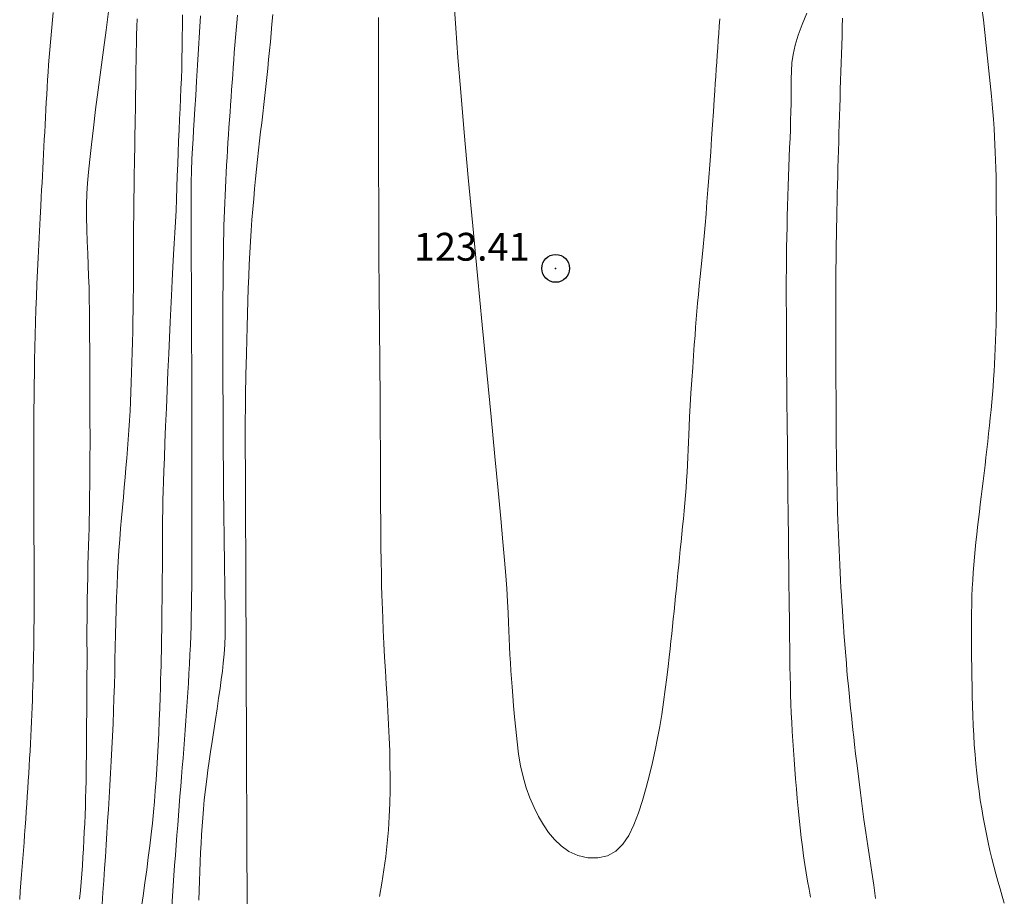
# Model space of a CAD drawing. Extents: x 283341 to 284591, y 1910345 to 1911155.
# Drawn here: x 283987 to 284022, y 1910708 to 1910739 of the extents above; entities that cross this region are included whole.
import ezdxf

# ---------------------------------------------------------------- set-up
doc = ezdxf.new("R2010")
doc.units = 0
doc.header["$MEASUREMENT"] = 0
doc.header["$PDMODE"] = 32
doc.header["$PDSIZE"] = -0.37
for name, color, linetype in [('1TODAS1K', 7, 'Continuous'), ('COTA FOTOGRAMETRICA', 10, 'Continuous'), ('CURVA INTERMEDIA', 17, 'Continuous'), ('CURVA MAESTRA', 17, 'Continuous')]:
    doc.layers.add(name, color=color, linetype=linetype)
doc.styles.add('WMF-Times New Roman0', font='times.ttf')

msp = doc.modelspace()

# ---------------------------------------------------------------- linework, layer by layer
at = {"layer": 'COTA FOTOGRAMETRICA'}
msp.add_point((284005.849, 1910730.089, 123.407), dxfattribs=at)
at = {"layer": 'CURVA INTERMEDIA', "color": 17, "linetype": 'Continuous', "lineweight": 9}
for points, elevation in [([(284002.437, 1910736.424), (284002.335, 1910737.676), (284002.257, 1910738.723), (284002.202, 1910739.577), (284002.168, 1910740.255), (284002.152, 1910740.782), (284002.15, 1910741.186), (284002.16, 1910741.506), (284002.185, 1910741.805), (284002.225, 1910742.139), (284002.275, 1910742.491), (284002.329, 1910742.835), (284002.383, 1910743.174), (284002.437, 1910743.512), (284002.491, 1910743.85), (284002.545, 1910744.189), (284002.599, 1910744.527), (284002.653, 1910744.865), (284002.709, 1910745.2), (284002.765, 1910745.532), (284002.821, 1910745.861)], 123.01), ([(283990.061, 1910741.487), (283990.002, 1910741.043), (283989.934, 1910740.533), (283989.858, 1910739.96), (283989.774, 1910739.331), (283989.684, 1910738.657), (283989.59, 1910737.952), (283989.495, 1910737.229), (283989.401, 1910736.507), (283989.311, 1910735.804), (283989.229, 1910735.142), (283989.158, 1910734.539)], 116.029), ([(284014.88, 1910739.268), (284014.71, 1910738.859), (284014.564, 1910738.471)], 122.03), ([(283990.801, 1910739.066), (283990.792, 1910738.771), (283990.785, 1910738.475), (283990.778, 1910738.175), (283990.772, 1910737.871), (283990.766, 1910737.565), (283990.761, 1910737.259), (283990.757, 1910736.956), (283990.752, 1910736.656), (283990.747, 1910736.36), (283990.743, 1910736.069), (283990.738, 1910735.781), (283990.733, 1910735.497), (283990.729, 1910735.216), (283990.724, 1910734.937), (283990.719, 1910734.659), (283990.715, 1910734.381), (283990.71, 1910734.102), (283990.705, 1910733.821), (283990.701, 1910733.536), (283990.696, 1910733.244), (283990.691, 1910732.944), (283990.686, 1910732.634), (283990.682, 1910732.312), (283990.679, 1910731.977), (283990.676, 1910731.632), (283990.674, 1910731.277), (283990.672, 1910730.912), (283990.671, 1910730.539), (283990.67, 1910730.159), (283990.669, 1910729.773), (283990.666, 1910729.382), (283990.663, 1910728.989), (283990.658, 1910728.596), (283990.651, 1910728.206), (283990.644, 1910727.82), (283990.636, 1910727.439), (283990.626, 1910727.066), (283990.616, 1910726.699), (283990.605, 1910726.34), (283990.593, 1910725.986), (283990.58, 1910725.639), (283990.565, 1910725.295), (283990.547, 1910724.953), (283990.528, 1910724.614), (283990.506, 1910724.276), (283990.482, 1910723.938), (283990.456, 1910723.601), (283990.429, 1910723.262), (283990.4, 1910722.92), (283990.37, 1910722.574), (283990.339, 1910722.222), (283990.307, 1910721.862), (283990.275, 1910721.495), (283990.242, 1910721.119), (283990.21, 1910720.735), (283990.179, 1910720.342), (283990.15, 1910719.941), (283990.124, 1910719.531), (283990.102, 1910719.113), (283990.082, 1910718.687), (283990.065, 1910718.254), (283990.051, 1910717.814), (283990.039, 1910717.369), (283990.027, 1910716.92), (283990.017, 1910716.467), (283990.006, 1910716.011), (283989.995, 1910715.553), (283989.983, 1910715.094), (283989.97, 1910714.636)], 117.01), ([(283992.439, 1910739.206), (283992.432, 1910738.804), (283992.426, 1910738.412), (283992.42, 1910738.026), (283992.413, 1910737.647)], 118.014), ([(283993.086, 1910739.17), (283993.05, 1910738.582), (283993.013, 1910737.985), (283992.977, 1910737.394), (283992.942, 1910736.827), (283992.909, 1910736.301), (283992.88, 1910735.827)], 119.018), ([(283995.68, 1910739.218), (283995.649, 1910738.871), (283995.62, 1910738.552), (283995.592, 1910738.237), (283995.562, 1910737.921), (283995.531, 1910737.602), (283995.498, 1910737.28), (283995.463, 1910736.956), (283995.428, 1910736.631), (283995.391, 1910736.304), (283995.354, 1910735.978), (283995.317, 1910735.653), (283995.28, 1910735.327), (283995.244, 1910735.001), (283995.208, 1910734.673), (283995.172, 1910734.342), (283995.136, 1910734.005), (283995.099, 1910733.662), (283995.063, 1910733.312), (283995.027, 1910732.954), (283994.993, 1910732.589), (283994.961, 1910732.218), (283994.931, 1910731.839), (283994.904, 1910731.452), (283994.878, 1910731.055), (283994.854, 1910730.65), (283994.833, 1910730.234), (283994.813, 1910729.807), (283994.796, 1910729.368), (283994.781, 1910728.919), (283994.768, 1910728.459), (283994.755, 1910727.99), (283994.742, 1910727.511), (283994.73, 1910727.033), (283994.719, 1910726.61), (283994.712, 1910726.287), (283994.707, 1910726.022), (283994.702, 1910725.766), (283994.698, 1910725.508), (283994.696, 1910725.247), (283994.694, 1910724.984), (283994.692, 1910724.719), (283994.691, 1910724.452), (283994.691, 1910724.183), (283994.691, 1910723.912), (283994.692, 1910723.639), (283994.692, 1910723.364), (283994.694, 1910723.088), (283994.695, 1910722.81), (283994.696, 1910722.53), (283994.697, 1910722.249), (283994.698, 1910721.966), (283994.699, 1910721.682), (283994.701, 1910721.397), (283994.702, 1910721.11), (283994.703, 1910720.823), (283994.704, 1910720.535), (283994.705, 1910720.246), (283994.706, 1910719.958), (283994.708, 1910719.67)], 121.002), ([(283999.537, 1910725.838), (283999.534, 1910726.261), (283999.53, 1910726.684), (283999.525, 1910727.108), (283999.52, 1910727.533), (283999.515, 1910727.96), (283999.511, 1910728.389), (283999.507, 1910728.819), (283999.503, 1910729.251), (283999.501, 1910729.685), (283999.498, 1910730.121), (283999.496, 1910730.56), (283999.494, 1910731.002), (283999.492, 1910731.445), (283999.491, 1910731.891), (283999.489, 1910732.337), (283999.487, 1910732.785), (283999.486, 1910733.233), (283999.484, 1910733.682), (283999.482, 1910734.132), (283999.481, 1910734.582), (283999.479, 1910735.034), (283999.477, 1910735.486), (283999.476, 1910735.938), (283999.475, 1910736.392), (283999.475, 1910736.846), (283999.475, 1910737.301), (283999.477, 1910737.756), (283999.478, 1910738.21), (283999.479, 1910738.664), (283999.48, 1910739.117)], 122.03), ([(284011.754, 1910739.059), (284011.734, 1910738.799), (284011.715, 1910738.539), (284011.696, 1910738.279), (284011.678, 1910738.02), (284011.66, 1910737.762), (284011.642, 1910737.504), (284011.624, 1910737.248), (284011.607, 1910736.993), (284011.59, 1910736.739), (284011.572, 1910736.475), (284011.551, 1910736.152), (284011.522, 1910735.728), (284011.49, 1910735.247), (284011.457, 1910734.762), (284011.424, 1910734.285), (284011.391, 1910733.817), (284011.358, 1910733.359), (284011.324, 1910732.912), (284011.291, 1910732.477), (284011.257, 1910732.054), (284011.224, 1910731.644), (284011.189, 1910731.247), (284011.154, 1910730.864), (284011.119, 1910730.495), (284011.083, 1910730.139), (284011.048, 1910729.796), (284011.014, 1910729.466), (284010.982, 1910729.147), (284010.954, 1910728.841), (284010.928, 1910728.545), (284010.904, 1910728.259), (284010.883, 1910727.979), (284010.861, 1910727.681), (284010.836, 1910727.344), (284010.809, 1910726.958), (284010.778, 1910726.527), (284010.746, 1910726.067), (284010.716, 1910725.601), (284010.689, 1910725.156), (284010.668, 1910724.755), (284010.651, 1910724.406), (284010.637, 1910724.106), (284010.625, 1910723.834), (284010.613, 1910723.565), (284010.601, 1910723.295), (284010.588, 1910723.023), (284010.574, 1910722.748), (284010.557, 1910722.472), (284010.538, 1910722.195), (284010.517, 1910721.918), (284010.494, 1910721.641), (284010.469, 1910721.364), (284010.443, 1910721.087), (284010.415, 1910720.809), (284010.388, 1910720.531), (284010.36, 1910720.253)], 123.01), ([(284015.946, 1910731.271), (284015.951, 1910731.571), (284015.957, 1910731.873), (284015.964, 1910732.175), (284015.97, 1910732.479), (284015.977, 1910732.784), (284015.984, 1910733.09), (284015.992, 1910733.397), (284016, 1910733.705), (284016.009, 1910734.014), (284016.017, 1910734.324), (284016.026, 1910734.636), (284016.035, 1910734.948), (284016.045, 1910735.261), (284016.055, 1910735.575), (284016.065, 1910735.891), (284016.075, 1910736.207), (284016.085, 1910736.524), (284016.095, 1910736.841), (284016.105, 1910737.16), (284016.116, 1910737.479), (284016.126, 1910737.799), (284016.136, 1910738.12), (284016.147, 1910738.441), (284016.157, 1910738.763), (284016.168, 1910739.087)], 121.002), ([(284014.564, 1910738.471), (284014.456, 1910738.113), (284014.385, 1910737.784), (284014.347, 1910737.479), (284014.329, 1910737.187), (284014.322, 1910736.901), (284014.319, 1910736.613), (284014.317, 1910736.322), (284014.313, 1910736.024), (284014.307, 1910735.719), (284014.298, 1910735.408), (284014.288, 1910735.089), (284014.276, 1910734.763), (284014.263, 1910734.431), (284014.25, 1910734.092), (284014.237, 1910733.747), (284014.224, 1910733.397), (284014.211, 1910733.042), (284014.199, 1910732.683), (284014.188, 1910732.321), (284014.178, 1910731.955), (284014.168, 1910731.586), (284014.159, 1910731.214), (284014.152, 1910730.839), (284014.147, 1910730.46), (284014.144, 1910730.078), (284014.142, 1910729.691), (284014.142, 1910729.298), (284014.143, 1910728.899), (284014.144, 1910728.493), (284014.146, 1910728.082), (284014.148, 1910727.665), (284014.149, 1910727.245), (284014.152, 1910726.822), (284014.154, 1910726.398), (284014.158, 1910725.975), (284014.162, 1910725.551), (284014.166, 1910725.129), (284014.171, 1910724.708), (284014.176, 1910724.289), (284014.181, 1910723.871), (284014.185, 1910723.455), (284014.189, 1910723.041), (284014.193, 1910722.629), (284014.198, 1910722.219), (284014.203, 1910721.812), (284014.208, 1910721.408), (284014.213, 1910721.007), (284014.218, 1910720.609), (284014.222, 1910720.213), (284014.226, 1910719.82), (284014.23, 1910719.431), (284014.234, 1910719.044), (284014.239, 1910718.661), (284014.243, 1910718.282), (284014.248, 1910717.907), (284014.253, 1910717.537), (284014.257, 1910717.172), (284014.261, 1910716.813), (284014.265, 1910716.458), (284014.27, 1910716.109), (284014.275, 1910715.764), (284014.281, 1910715.423), (284014.289, 1910715.086), (284014.299, 1910714.753), (284014.31, 1910714.423), (284014.323, 1910714.095), (284014.338, 1910713.767), (284014.356, 1910713.437), (284014.375, 1910713.103), (284014.398, 1910712.766), (284014.422, 1910712.424), (284014.449, 1910712.077)], 122.03), ([(283992.413, 1910737.647), (283992.404, 1910737.276), (283992.393, 1910736.913), (283992.379, 1910736.556), (283992.364, 1910736.198), (283992.347, 1910735.835), (283992.329, 1910735.459), (283992.311, 1910735.07), (283992.293, 1910734.667), (283992.276, 1910734.256), (283992.261, 1910733.839), (283992.247, 1910733.42), (283992.234, 1910733.001), (283992.219, 1910732.583), (283992.202, 1910732.17), (283992.182, 1910731.765), (283992.161, 1910731.373), (283992.139, 1910730.985), (283992.116, 1910730.588), (283992.091, 1910730.146), (283992.064, 1910729.636), (283992.037, 1910729.115), (283992.014, 1910728.634), (283991.992, 1910728.15), (283991.967, 1910727.609), (283991.94, 1910727.011), (283991.912, 1910726.373), (283991.883, 1910725.714), (283991.855, 1910725.056), (283991.828, 1910724.418), (283991.803, 1910723.821), (283991.781, 1910723.281)], 118.014), ([(284010.36, 1910720.253), (284010.332, 1910719.974), (284010.304, 1910719.694), (284010.275, 1910719.414), (284010.247, 1910719.135), (284010.219, 1910718.856), (284010.191, 1910718.579), (284010.163, 1910718.302), (284010.135, 1910718.027), (284010.107, 1910717.753), (284010.079, 1910717.481), (284010.051, 1910717.211), (284010.023, 1910716.943), (284009.995, 1910716.677), (284009.965, 1910716.407), (284009.933, 1910716.112), (284009.893, 1910715.769), (284009.847, 1910715.377), (284009.792, 1910714.944), (284009.731, 1910714.493), (284009.664, 1910714.05), (284009.591, 1910713.616), (284009.512, 1910713.188), (284009.424, 1910712.759), (284009.327, 1910712.324), (284009.221, 1910711.877), (284009.104, 1910711.419), (284008.974, 1910710.957), (284008.828, 1910710.503), (284008.664, 1910710.076), (284008.479, 1910709.696), (284008.263, 1910709.377), (284008.009, 1910709.131), (284007.711, 1910708.966), (284007.371, 1910708.886), (284007.009, 1910708.89), (284006.653, 1910708.974), (284006.326, 1910709.122), (284006.044, 1910709.317), (284005.805, 1910709.545), (284005.596, 1910709.798), (284005.408, 1910710.073), (284005.234, 1910710.373), (284005.072, 1910710.696), (284004.924, 1910711.044), (284004.794, 1910711.412), (284004.683, 1910711.799), (284004.592, 1910712.203), (284004.519, 1910712.623), (284004.461, 1910713.06), (284004.413, 1910713.513), (284004.372, 1910713.955), (284004.336, 1910714.361), (284004.306, 1910714.722), (284004.281, 1910715.036), (284004.26, 1910715.326), (284004.241, 1910715.614), (284004.223, 1910715.903), (284004.207, 1910716.195), (284004.192, 1910716.487), (284004.178, 1910716.777), (284004.166, 1910717.065), (284004.154, 1910717.358), (284004.139, 1910717.696), (284004.118, 1910718.112), (284004.091, 1910718.573), (284004.057, 1910719.049), (284004.013, 1910719.59), (284003.954, 1910720.258), (284003.878, 1910721.088), (284003.782, 1910722.103), (284003.664, 1910723.321), (284003.526, 1910724.745), (284003.372, 1910726.339), (284003.206, 1910728.056), (284003.036, 1910729.837), (284002.868, 1910731.624), (284002.708, 1910733.354), (284002.562, 1910734.971), (284002.437, 1910736.424)], 123.01), ([(283992.88, 1910735.827), (283992.854, 1910735.414), (283992.831, 1910735.059), (283992.812, 1910734.742), (283992.794, 1910734.411), (283992.775, 1910734.02), (283992.76, 1910733.597), (283992.75, 1910733.188), (283992.745, 1910732.815), (283992.743, 1910732.492), (283992.743, 1910732.202), (283992.744, 1910731.922), (283992.745, 1910731.641), (283992.746, 1910731.353), (283992.747, 1910731.057), (283992.749, 1910730.753), (283992.75, 1910730.44), (283992.751, 1910730.12), (283992.752, 1910729.791), (283992.754, 1910729.453), (283992.755, 1910729.105), (283992.757, 1910728.748), (283992.758, 1910728.38), (283992.759, 1910728.001), (283992.761, 1910727.613), (283992.763, 1910727.215), (283992.764, 1910726.809), (283992.766, 1910726.397), (283992.768, 1910725.98), (283992.769, 1910725.56), (283992.771, 1910725.139), (283992.772, 1910724.718), (283992.773, 1910724.3), (283992.773, 1910723.886), (283992.773, 1910723.476), (283992.771, 1910723.071), (283992.769, 1910722.673), (283992.768, 1910722.282), (283992.766, 1910721.898), (283992.765, 1910721.521), (283992.765, 1910721.151), (283992.765, 1910720.785), (283992.766, 1910720.423), (283992.767, 1910720.064), (283992.768, 1910719.707), (283992.767, 1910719.35), (283992.766, 1910718.993), (283992.764, 1910718.638), (283992.761, 1910718.284), (283992.756, 1910717.931), (283992.749, 1910717.58), (283992.74, 1910717.231), (283992.73, 1910716.884), (283992.717, 1910716.54), (283992.702, 1910716.197), (283992.685, 1910715.856), (283992.666, 1910715.515), (283992.646, 1910715.176), (283992.625, 1910714.837), (283992.603, 1910714.499), (283992.58, 1910714.161), (283992.557, 1910713.824), (283992.532, 1910713.487), (283992.507, 1910713.151), (283992.48, 1910712.815), (283992.453, 1910712.478), (283992.426, 1910712.14), (283992.398, 1910711.8), (283992.371, 1910711.457), (283992.343, 1910711.113), (283992.315, 1910710.766), (283992.288, 1910710.417), (283992.26, 1910710.065), (283992.232, 1910709.709)], 119.018), ([(283989.158, 1910734.539), (283989.099, 1910734.008), (283989.052, 1910733.552), (283989.017, 1910733.158), (283988.993, 1910732.778), (283988.979, 1910732.366), (283988.978, 1910731.93), (283988.989, 1910731.489), (283989.006, 1910731.052), (283989.024, 1910730.625), (283989.042, 1910730.209), (283989.059, 1910729.804), (283989.073, 1910729.401), (283989.082, 1910728.99), (283989.089, 1910728.565), (283989.092, 1910728.12), (283989.095, 1910727.657), (283989.097, 1910727.184), (283989.099, 1910726.709), (283989.101, 1910726.243), (283989.103, 1910725.791), (283989.104, 1910725.354), (283989.106, 1910724.933), (283989.107, 1910724.523), (283989.108, 1910724.122), (283989.108, 1910723.728), (283989.106, 1910723.343), (283989.102, 1910722.969), (283989.099, 1910722.609), (283989.097, 1910722.265), (283989.095, 1910721.938), (283989.092, 1910721.628), (283989.088, 1910721.33), (283989.082, 1910721.037), (283989.074, 1910720.742), (283989.065, 1910720.435), (283989.055, 1910720.113), (283989.045, 1910719.771), (283989.035, 1910719.404), (283989.026, 1910719.009), (283989.017, 1910718.593), (283989.009, 1910718.171), (283989.004, 1910717.779), (283989, 1910717.444), (283988.999, 1910717.151), (283988.999, 1910716.876), (283988.999, 1910716.608), (283989, 1910716.338), (283989, 1910716.065), (283989, 1910715.789), (283988.999, 1910715.51), (283988.996, 1910715.228), (283988.994, 1910714.943), (283988.992, 1910714.654), (283988.99, 1910714.361), (283988.989, 1910714.066), (283988.988, 1910713.767), (283988.986, 1910713.466), (283988.985, 1910713.163), (283988.982, 1910712.86), (283988.979, 1910712.557), (283988.975, 1910712.253), (283988.971, 1910711.95), (283988.965, 1910711.647), (283988.959, 1910711.343), (283988.952, 1910711.039), (283988.943, 1910710.736), (283988.931, 1910710.432), (283988.918, 1910710.129), (283988.903, 1910709.825), (283988.888, 1910709.522), (283988.871, 1910709.219), (283988.853, 1910708.916)], 116.029), ([(284016.871, 1910710.75), (284016.808, 1910711.233), (284016.746, 1910711.721), (284016.686, 1910712.206), (284016.634, 1910712.634), (284016.596, 1910712.961), (284016.565, 1910713.228), (284016.537, 1910713.488), (284016.508, 1910713.749), (284016.481, 1910714.012), (284016.453, 1910714.276), (284016.426, 1910714.542), (284016.4, 1910714.809), (284016.374, 1910715.077), (284016.349, 1910715.346), (284016.325, 1910715.617), (284016.302, 1910715.888), (284016.279, 1910716.159), (284016.257, 1910716.431), (284016.236, 1910716.704), (284016.216, 1910716.976), (284016.196, 1910717.249), (284016.177, 1910717.522), (284016.159, 1910717.794), (284016.141, 1910718.067), (284016.125, 1910718.338), (284016.109, 1910718.61), (284016.093, 1910718.881), (284016.078, 1910719.152), (284016.065, 1910719.422), (284016.051, 1910719.692), (284016.039, 1910719.961), (284016.027, 1910720.23), (284016.017, 1910720.498), (284016.006, 1910720.767), (284015.997, 1910721.035), (284015.988, 1910721.304), (284015.98, 1910721.572), (284015.973, 1910721.841), (284015.966, 1910722.109), (284015.96, 1910722.378), (284015.956, 1910722.647), (284015.951, 1910722.915), (284015.947, 1910723.183), (284015.944, 1910723.452), (284015.941, 1910723.72), (284015.938, 1910723.989), (284015.937, 1910724.257), (284015.935, 1910724.526), (284015.934, 1910724.795), (284015.932, 1910725.063), (284015.931, 1910725.332), (284015.93, 1910725.601), (284015.929, 1910725.871), (284015.928, 1910726.142), (284015.927, 1910726.413), (284015.926, 1910726.686), (284015.925, 1910726.96), (284015.924, 1910727.235), (284015.923, 1910727.512), (284015.922, 1910727.791), (284015.922, 1910728.072), (284015.921, 1910728.354), (284015.921, 1910728.638), (284015.921, 1910728.924), (284015.923, 1910729.212), (284015.924, 1910729.501), (284015.926, 1910729.792), (284015.929, 1910730.085), (284015.932, 1910730.379), (284015.936, 1910730.675), (284015.941, 1910730.972), (284015.946, 1910731.271)], 121.002), ([(283999.512, 1910707.503), (283999.601, 1910707.982), (283999.678, 1910708.463), (283999.743, 1910708.943), (283999.796, 1910709.423), (283999.837, 1910709.9), (283999.866, 1910710.375), (283999.885, 1910710.847), (283999.896, 1910711.318), (283999.898, 1910711.789), (283999.894, 1910712.261), (283999.883, 1910712.734), (283999.867, 1910713.209), (283999.846, 1910713.686), (283999.82, 1910714.166), (283999.791, 1910714.648), (283999.761, 1910715.132), (283999.73, 1910715.618), (283999.701, 1910716.107), (283999.675, 1910716.598), (283999.652, 1910717.082), (283999.633, 1910717.505), (283999.62, 1910717.827), (283999.611, 1910718.087), (283999.602, 1910718.347), (283999.594, 1910718.669), (283999.585, 1910719.093), (283999.576, 1910719.576), (283999.568, 1910720.064), (283999.563, 1910720.545), (283999.559, 1910721.018), (283999.556, 1910721.484), (283999.555, 1910721.942), (283999.553, 1910722.392), (283999.551, 1910722.837), (283999.549, 1910723.275), (283999.548, 1910723.709), (283999.546, 1910724.139), (283999.544, 1910724.566), (283999.542, 1910724.991), (283999.54, 1910725.415), (283999.537, 1910725.838)], 122.03), ([(283991.781, 1910723.281), (283991.763, 1910722.811), (283991.748, 1910722.412), (283991.736, 1910722.074), (283991.728, 1910721.755), (283991.721, 1910721.414), (283991.717, 1910721.047), (283991.716, 1910720.658), (283991.715, 1910720.243), (283991.714, 1910719.799), (283991.712, 1910719.342), (283991.707, 1910718.894), (283991.702, 1910718.487), (283991.698, 1910718.148), (283991.694, 1910717.858), (283991.69, 1910717.591), (283991.687, 1910717.335), (283991.685, 1910717.082), (283991.683, 1910716.829), (283991.68, 1910716.575), (283991.676, 1910716.322), (283991.67, 1910716.067), (283991.663, 1910715.813), (283991.656, 1910715.557), (283991.648, 1910715.292), (283991.639, 1910715.005), (283991.629, 1910714.669), (283991.615, 1910714.269), (283991.598, 1910713.828), (283991.579, 1910713.378), (283991.558, 1910712.934), (283991.536, 1910712.507), (283991.512, 1910712.095), (283991.486, 1910711.694), (283991.456, 1910711.303), (283991.424, 1910710.916), (283991.389, 1910710.53), (283991.35, 1910710.14), (283991.307, 1910709.741), (283991.259, 1910709.327), (283991.205, 1910708.898), (283991.147, 1910708.454), (283991.084, 1910707.995), (283991.019, 1910707.525), (283990.953, 1910707.056)], 118.014), ([(283994.708, 1910719.67), (283994.709, 1910719.382), (283994.71, 1910719.096), (283994.711, 1910718.81), (283994.712, 1910718.525), (283994.713, 1910718.242), (283994.714, 1910717.96), (283994.715, 1910717.679), (283994.717, 1910717.401), (283994.718, 1910717.124), (283994.719, 1910716.848), (283994.72, 1910716.574), (283994.721, 1910716.302), (283994.722, 1910716.032), (283994.723, 1910715.763), (283994.724, 1910715.496), (283994.725, 1910715.231), (283994.726, 1910714.968), (283994.727, 1910714.706), (283994.728, 1910714.445), (283994.729, 1910714.186), (283994.73, 1910713.928), (283994.731, 1910713.672), (283994.732, 1910713.418), (283994.733, 1910713.154), (283994.734, 1910712.831), (283994.736, 1910712.406), (283994.738, 1910711.922), (283994.74, 1910711.433), (283994.742, 1910710.949), (283994.744, 1910710.468), (283994.746, 1910709.991), (283994.748, 1910709.519), (283994.75, 1910709.05), (283994.752, 1910708.587), (283994.753, 1910708.128), (283994.755, 1910707.675), (283994.757, 1910707.225)], 121.002), ([(283989.97, 1910714.636), (283989.955, 1910714.178), (283989.938, 1910713.722), (283989.919, 1910713.268), (283989.897, 1910712.818), (283989.874, 1910712.372), (283989.85, 1910711.931), (283989.824, 1910711.495), (283989.798, 1910711.063), (283989.771, 1910710.634), (283989.743, 1910710.207), (283989.716, 1910709.782), (283989.688, 1910709.357), (283989.661, 1910708.931), (283989.633, 1910708.503), (283989.605, 1910708.074), (283989.575, 1910707.644), (283989.545, 1910707.212)], 117.01), ([(284014.449, 1910712.077), (284014.477, 1910711.727), (284014.507, 1910711.373), (284014.539, 1910711.018), (284014.572, 1910710.664), (284014.607, 1910710.312), (284014.644, 1910709.964), (284014.682, 1910709.624), (284014.724, 1910709.291), (284014.767, 1910708.967), (284014.812, 1910708.652), (284014.86, 1910708.346), (284014.909, 1910708.049), (284014.96, 1910707.76), (284015.013, 1910707.477)], 122.03), ([(284017.354, 1910707.432), (284017.284, 1910707.903), (284017.213, 1910708.376), (284017.142, 1910708.848), (284017.072, 1910709.322), (284017.003, 1910709.796), (284016.936, 1910710.272), (284016.871, 1910710.75)], 121.002), ([(283992.232, 1910709.709), (283992.204, 1910709.35), (283992.177, 1910708.986), (283992.15, 1910708.62), (283992.124, 1910708.251), (283992.098, 1910707.881), (283992.073, 1910707.512), (283992.048, 1910707.144)], 119.018), ([(283988.853, 1910708.916), (283988.834, 1910708.614), (283988.812, 1910708.312), (283988.789, 1910708.011), (283988.763, 1910707.71), (283988.735, 1910707.408)], 116.029)]:
    msp.add_lwpolyline(points, dxfattribs=dict(at, elevation=elevation))
at = {"layer": 'CURVA MAESTRA', "color": 17, "linetype": 'Continuous', "lineweight": 13}
for points, elevation in [([(283987.478, 1910734.989), (283987.492, 1910735.256), (283987.506, 1910735.525), (283987.521, 1910735.794), (283987.535, 1910736.064), (283987.551, 1910736.335), (283987.567, 1910736.605), (283987.584, 1910736.875), (283987.602, 1910737.146), (283987.62, 1910737.415), (283987.64, 1910737.684), (283987.661, 1910737.953), (283987.684, 1910738.221), (283987.708, 1910738.488), (283987.734, 1910738.756), (283987.761, 1910739.023), (283987.789, 1910739.29)], 115.026), ([(284021.175, 1910739.463), (284021.228, 1910739.033), (284021.283, 1910738.568), (284021.334, 1910738.106), (284021.381, 1910737.65), (284021.429, 1910737.195), (284021.475, 1910736.737), (284021.518, 1910736.281), (284021.556, 1910735.847), (284021.587, 1910735.458), (284021.611, 1910735.117), (284021.63, 1910734.821), (284021.645, 1910734.545), (284021.658, 1910734.268), (284021.669, 1910733.983), (284021.677, 1910733.691), (284021.684, 1910733.391), (284021.688, 1910733.084), (284021.691, 1910732.773), (284021.692, 1910732.458), (284021.694, 1910732.14), (284021.695, 1910731.821), (284021.697, 1910731.501), (284021.698, 1910731.181), (284021.699, 1910730.861), (284021.701, 1910730.541), (284021.702, 1910730.223), (284021.703, 1910729.907), (284021.703, 1910729.594), (284021.703, 1910729.283), (284021.701, 1910728.975), (284021.697, 1910728.671), (284021.692, 1910728.369), (284021.684, 1910728.072), (284021.675, 1910727.778), (284021.665, 1910727.49), (284021.654, 1910727.206), (284021.642, 1910726.926), (284021.629, 1910726.65), (284021.613, 1910726.376), (284021.595, 1910726.103), (284021.575, 1910725.83), (284021.553, 1910725.556), (284021.529, 1910725.28), (284021.503, 1910725.001), (284021.476, 1910724.719), (284021.447, 1910724.435), (284021.417, 1910724.15), (284021.386, 1910723.865), (284021.354, 1910723.579), (284021.321, 1910723.293), (284021.287, 1910723.008), (284021.254, 1910722.723), (284021.22, 1910722.439), (284021.186, 1910722.157), (284021.152, 1910721.878), (284021.118, 1910721.602), (284021.085, 1910721.329), (284021.053, 1910721.058), (284021.021, 1910720.788), (284020.991, 1910720.518), (284020.962, 1910720.248), (284020.935, 1910719.978), (284020.909, 1910719.706), (284020.886, 1910719.432), (284020.864, 1910719.155), (284020.846, 1910718.874), (284020.831, 1910718.588), (284020.819, 1910718.295), (284020.811, 1910717.997), (284020.805, 1910717.692), (284020.802, 1910717.383)], 120.022), ([(283993.964, 1910716.883), (283993.967, 1910717.214), (283993.966, 1910717.577), (283993.963, 1910717.969), (283993.959, 1910718.383), (283993.954, 1910718.812), (283993.948, 1910719.249), (283993.942, 1910719.69), (283993.935, 1910720.136), (283993.928, 1910720.586), (283993.921, 1910721.042), (283993.915, 1910721.504), (283993.91, 1910721.973), (283993.905, 1910722.449), (283993.902, 1910722.931), (283993.899, 1910723.42), (283993.897, 1910723.903), (283993.895, 1910724.327), (283993.894, 1910724.65), (283993.892, 1910724.912), (283993.891, 1910725.165), (283993.89, 1910725.42), (283993.889, 1910725.676), (283993.888, 1910725.933), (283993.887, 1910726.193), (283993.886, 1910726.454), (283993.886, 1910726.716), (283993.885, 1910726.98), (283993.885, 1910727.246), (283993.884, 1910727.513), (283993.885, 1910727.782), (283993.885, 1910728.053), (283993.886, 1910728.324), (283993.886, 1910728.597), (283993.888, 1910728.871), (283993.889, 1910729.145), (283993.891, 1910729.42), (283993.893, 1910729.695), (283993.896, 1910729.971), (283993.899, 1910730.246), (283993.903, 1910730.521), (283993.908, 1910730.797), (283993.913, 1910731.072), (283993.919, 1910731.347), (283993.925, 1910731.621), (283993.933, 1910731.895), (283993.942, 1910732.168), (283993.952, 1910732.441), (283993.963, 1910732.714), (283993.976, 1910732.987), (283993.989, 1910733.259), (283994.003, 1910733.531), (283994.019, 1910733.803), (283994.035, 1910734.075), (283994.052, 1910734.346), (283994.069, 1910734.618), (283994.087, 1910734.889), (283994.105, 1910735.16), (283994.124, 1910735.431), (283994.142, 1910735.702), (283994.161, 1910735.972), (283994.18, 1910736.242), (283994.199, 1910736.511), (283994.218, 1910736.78), (283994.238, 1910737.048), (283994.257, 1910737.317), (283994.277, 1910737.584), (283994.297, 1910737.852), (283994.318, 1910738.12), (283994.339, 1910738.388), (283994.361, 1910738.656), (283994.383, 1910738.924), (283994.406, 1910739.194)], 120.022), ([(283986.58, 1910707.393), (283986.603, 1910707.693), (283986.627, 1910707.99), (283986.649, 1910708.285), (283986.672, 1910708.576), (283986.693, 1910708.866), (283986.715, 1910709.153), (283986.736, 1910709.438), (283986.757, 1910709.721), (283986.777, 1910710.002), (283986.797, 1910710.282), (283986.817, 1910710.56), (283986.836, 1910710.836), (283986.854, 1910711.111), (283986.872, 1910711.384), (283986.89, 1910711.656), (283986.907, 1910711.926), (283986.923, 1910712.196), (283986.938, 1910712.464), (283986.953, 1910712.731), (283986.967, 1910712.997), (283986.98, 1910713.261), (283986.992, 1910713.524), (283987.004, 1910713.786), (283987.015, 1910714.046), (283987.025, 1910714.305), (283987.035, 1910714.562), (283987.043, 1910714.818), (283987.052, 1910715.073), (283987.059, 1910715.335), (283987.067, 1910715.658), (283987.076, 1910716.081), (283987.084, 1910716.561), (283987.091, 1910717.047), (283987.095, 1910717.528), (283987.097, 1910718.006), (283987.098, 1910718.482), (283987.098, 1910718.957), (283987.097, 1910719.43), (283987.095, 1910719.903), (283987.093, 1910720.375), (283987.091, 1910720.847), (283987.089, 1910721.316), (283987.088, 1910721.784), (283987.086, 1910722.249), (283987.085, 1910722.712), (283987.085, 1910723.172), (283987.085, 1910723.629), (283987.087, 1910724.084), (283987.089, 1910724.536), (283987.093, 1910724.987), (283987.097, 1910725.438), (283987.102, 1910725.888), (283987.107, 1910726.338), (283987.114, 1910726.789), (283987.123, 1910727.241), (283987.135, 1910727.694), (283987.148, 1910728.15), (283987.163, 1910728.608), (283987.181, 1910729.069), (283987.2, 1910729.532), (283987.221, 1910730), (283987.243, 1910730.471), (283987.267, 1910730.948), (283987.292, 1910731.431), (283987.317, 1910731.908), (283987.339, 1910732.329), (283987.356, 1910732.65), (283987.37, 1910732.912), (283987.383, 1910733.166), (283987.397, 1910733.421), (283987.411, 1910733.678), (283987.424, 1910733.937), (283987.438, 1910734.198), (283987.451, 1910734.46), (283987.465, 1910734.724), (283987.478, 1910734.989)], 115.026), ([(284020.802, 1910717.383), (284020.801, 1910717.067), (284020.801, 1910716.747), (284020.803, 1910716.421), (284020.807, 1910716.089), (284020.812, 1910715.751), (284020.817, 1910715.408), (284020.824, 1910715.06), (284020.831, 1910714.71), (284020.839, 1910714.358), (284020.85, 1910714.005), (284020.864, 1910713.653), (284020.881, 1910713.303), (284020.903, 1910712.956), (284020.929, 1910712.612), (284020.96, 1910712.272), (284020.994, 1910711.938), (284021.032, 1910711.608), (284021.073, 1910711.284), (284021.118, 1910710.964), (284021.167, 1910710.65), (284021.22, 1910710.34), (284021.276, 1910710.035), (284021.336, 1910709.736), (284021.399, 1910709.441), (284021.466, 1910709.152), (284021.535, 1910708.869), (284021.606, 1910708.59), (284021.679, 1910708.316), (284021.753, 1910708.046), (284021.828, 1910707.78), (284021.904, 1910707.516), (284021.981, 1910707.255)], 120.022), ([(283993.017, 1910707.362), (283993.031, 1910707.712), (283993.044, 1910708.06), (283993.058, 1910708.404), (283993.072, 1910708.745), (283993.086, 1910709.079), (283993.102, 1910709.405), (283993.119, 1910709.723), (283993.138, 1910710.032), (283993.16, 1910710.334), (283993.185, 1910710.64), (283993.218, 1910710.972), (283993.26, 1910711.345), (283993.305, 1910711.715), (283993.35, 1910712.046), (283993.395, 1910712.364), (283993.445, 1910712.708), (283993.5, 1910713.079), (283993.558, 1910713.467), (283993.618, 1910713.862), (283993.676, 1910714.253), (283993.732, 1910714.631), (283993.783, 1910714.985), (283993.829, 1910715.307), (283993.867, 1910715.598), (283993.901, 1910715.892), (283993.931, 1910716.219), (283993.953, 1910716.557), (283993.964, 1910716.883)], 120.022)]:
    msp.add_lwpolyline(points, dxfattribs=dict(at, elevation=elevation))

# ---------------------------------------------------------------- texts
at = {"layer": '1TODAS1K', "style": 'WMF-Times New Roman0'}
msp.add_text('123.41', height=1, dxfattribs=at).set_placement((284000.752, 1910730.367))

doc.saveas('drawing.dxf')
